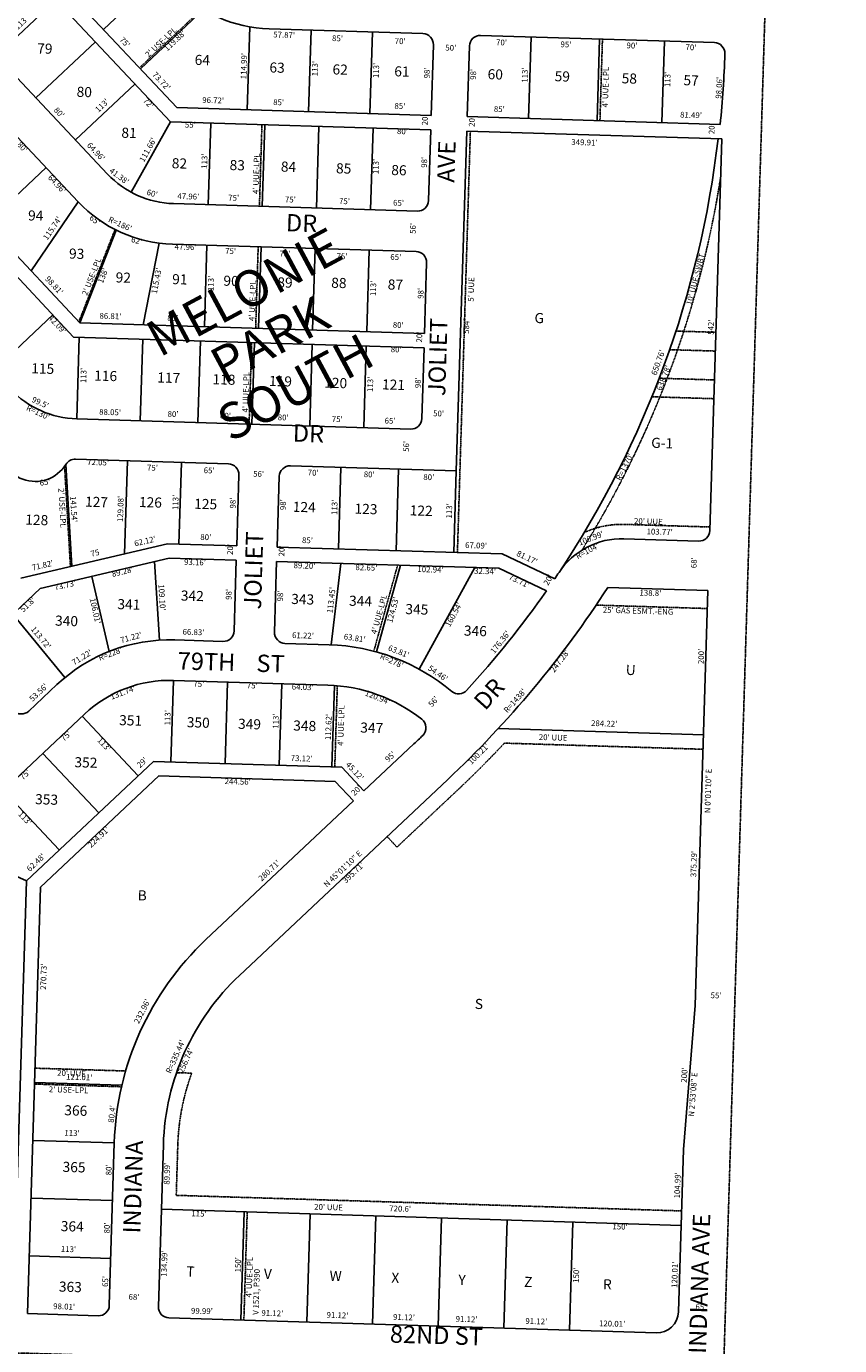
# Model space of a CAD drawing. Extents: x 930775 to 1872571, y 7247253 to 14515460.
# Drawn here: x 935255 to 936382, y 7252546 to 7254373 of the extents above; entities that cross this region are included whole.
import ezdxf
from ezdxf.enums import TextEntityAlignment as Align

# ---------------------------------------------------------------- set-up
doc = ezdxf.new("R2010")
doc.units = 0
doc.linetypes.add('DASHDOT', pattern=[1, 0.5, -0.25, 0, -0.25])
doc.linetypes.add('HIDDEN', pattern=[0.375, 0.25, -0.125])
for name, color, linetype in [('1', 7, 'CONTINUOUS'), ('10', 7, 'CONTINUOUS'), ('11', 7, 'CONTINUOUS'), ('13', 7, 'CONTINUOUS'), ('15', 7, 'CONTINUOUS'), ('19', 7, 'CONTINUOUS'), ('21', 7, 'CONTINUOUS'), ('22', 7, 'CONTINUOUS'), ('6', 7, 'CONTINUOUS'), ('7', 7, 'CONTINUOUS')]:
    doc.layers.add(name, color=color, linetype=linetype)
doc.styles.add('ROMANC', font='ROMANC', dxfattribs={"height": 0.2})
doc.styles.add('ROMANS', font='ROMANS', dxfattribs={"height": 0.2})

msp = doc.modelspace()

# ---------------------------------------------------------------- linework, layer by layer
at = {"layer": '1', "color": 253, "linetype": 'HIDDEN'}
msp.add_lwpolyline([(930943.972, 7252667.766), (936221.466, 7252505.178), (936382.452, 7257785.038), (931109.355, 7257948.376)], close=True, dxfattribs=at)
at = {"layer": '21', "color": 7, "linetype": 'DASHDOT'}
for p, q in [((935499.136, 7254397.045), (935412.201, 7254315.303)), ((936053.781, 7254355.013), (936050.301, 7254242.066)), ((935581.907, 7254236.487), (935578.428, 7254123.54)), ((935870.77, 7254227.588), (935852.787, 7253643.865)), ((935378.265, 7254091.456), (935328.228, 7253963.735)), ((935576.703, 7254067.567), (935573.224, 7253954.621)), ((936210.922, 7253948.981), (936155.688, 7253950.683)), ((935567.61, 7253934.784), (935564.131, 7253821.838)), ((936210.121, 7253922.993), (936147, 7253924.938)), ((936208.889, 7253883.012), (936132.521, 7253885.365)), ((936208.089, 7253857.025), (936122.369, 7253859.666)), ((935308.393, 7253763.331), (935316.532, 7253624.567)), ((936084.152, 7253682.93), (936202.615, 7253679.354)), ((935769.942, 7253626.407), (935736.905, 7253507.329)), ((936045.09, 7253571.144), (936199.135, 7253566.399)), ((935686.336, 7253459.517), (935682.868, 7253346.956)), ((935917.923, 7253379.97), (936193.13, 7253371.491)), ((935852.821, 7253314.762), (935769.039, 7253235.987)), ((935769.039, 7253235.987), (935755.339, 7253250.558)), ((935267.489, 7252929.755), (935393.021, 7252925.888)), ((935484.591, 7252922.879), (935463.587, 7252923.526)), ((935266.811, 7252907.766), (935387.368, 7252904.051)), ((935465.314, 7252823.603), (935463.159, 7252753.646)), ((935463.159, 7252753.646), (936163.427, 7252732.073)), ((935561.496, 7252730.607), (935556.877, 7252580.678))]:
    msp.add_line(p, q, dxfattribs=at)
for centre, radius, start, end in [((934854.095681, 7254376.983136), 1380, 328.083556, 351.116589), ((936080.333507, 7253558.988423), 124, 88.2354, 114.716817), ((934854.094651, 7254376.982168), 1458, 313.2354, 316.856964), ((935780.604386, 7252813.889702), 315.44, 159.786792, 178.2354)]:
    msp.add_arc(centre, radius, start, end, dxfattribs=at)
at = {"layer": '6', "color": 7, "linetype": 'CONTINUOUS'}
for p, q in [((935464.08, 7254260.126), (935256.023, 7254481.41)), ((935455.183, 7254240.391), (935241.452, 7254467.709)), ((935368.023, 7254168.127), (935169.401, 7254379.376)), ((935804.899, 7254362.68), (935592.137, 7254369.235)), ((935816.412, 7254249.272), (935819.43, 7254347.225)), ((935866.389, 7254247.732), (935869.406, 7254345.686)), ((936208.913, 7254350.233), (935884.861, 7254360.217)), ((935327.224, 7254129.768), (935128.603, 7254341.016)), ((935329.745, 7253962.122), (935036.002, 7254274.539)), ((935320.848, 7253942.386), (935021.431, 7254260.839)), ((935816.412, 7254249.272), (935464.08, 7254260.126)), ((935815.797, 7254229.281), (935455.183, 7254240.391)), ((936216.917, 7254236.933), (935866.389, 7254247.732)), ((935812.779, 7254131.328), (935815.797, 7254229.281)), ((935851.269, 7253756.965), (935865.773, 7254227.742)), ((935865.773, 7254227.742), (936219.174, 7254216.854)), ((936202.461, 7253674.347), (936219.174, 7254216.854)), ((935797.324, 7254116.797), (935459.524, 7254127.204)), ((935795.6, 7254060.823), (935457.8, 7254071.23)), ((935807.113, 7253947.415), (935810.131, 7254045.368)), ((935807.113, 7253947.415), (935329.745, 7253962.122)), ((935806.497, 7253927.424), (935320.848, 7253942.386)), ((935803.479, 7253829.471), (935806.497, 7253927.424)), ((935788.024, 7253814.94), (935325.194, 7253829.199)), ((935535.419, 7253766.696), (935323.47, 7253773.225)), ((935851.269, 7253756.965), (935621.378, 7253764.047)), ((935546.932, 7253653.287), (935549.95, 7253751.241)), ((935602.906, 7253651.563), (935605.923, 7253749.516)), ((935247.796, 7253608.401), (935451.183, 7253656.237)), ((935546.932, 7253653.287), (935451.183, 7253656.237)), ((935914.848, 7253641.953), (935602.906, 7253651.563)), ((936187.006, 7253659.816), (936083.285, 7253663.012)), ((935274.361, 7253594.103), (935453.201, 7253636.165)), ((935546.316, 7253633.297), (935453.201, 7253636.165)), ((935543.299, 7253535.343), (935546.316, 7253633.297)), ((935599.272, 7253533.619), (935602.29, 7253631.572)), ((935910.055, 7253622.091), (935602.29, 7253631.572)), ((935914.848, 7253641.953), (935987.568, 7253607.477)), ((935910.055, 7253622.091), (935976.064, 7253590.797)), ((935274.361, 7253594.103), (935170.499, 7253496.449)), ((936199.905, 7253591.387), (936061.313, 7253595.657)), ((936182.19, 7253016.37), (936199.905, 7253591.387)), ((935527.844, 7253520.812), (935461.056, 7253522.87)), ((935674.988, 7253516.279), (935613.803, 7253518.164)), ((935673.264, 7253460.306), (935459.335, 7253466.896)), ((935297.855, 7253461.086), (935258.834, 7253424.397)), ((935336.215, 7253420.287), (935192.881, 7253285.521)), ((935723.33, 7253313.8), (935792.541, 7253378.875)), ((935431.426, 7253354.702), (935255.474, 7253189.268)), ((935692.433, 7253346.661), (935431.426, 7253354.702)), ((935723.33, 7253313.8), (935692.433, 7253346.661)), ((935439.092, 7253334.457), (935275.21, 7253180.37)), ((935683.536, 7253326.926), (935439.092, 7253334.457)), ((935550.829, 7253058.273), (935839.121, 7253329.333)), ((935708.758, 7253300.101), (935683.536, 7253326.926)), ((935504.248, 7253107.815), (935708.758, 7253300.101)), ((935237.029, 7252590.532), (935255.474, 7253189.268)), ((935257.019, 7252589.916), (935275.21, 7253180.37)), ((936166.044, 7252817.022), (936182.19, 7253016.37)), ((935370.428, 7252601.43), (935377.356, 7252826.313)), ((935438.395, 7252599.336), (935445.323, 7252824.219)), ((936159.115, 7252592.139), (936166.044, 7252817.022)), ((935354.973, 7252586.899), (935257.019, 7252589.916)), ((936128.206, 7252563.077), (935452.926, 7252583.881))]:
    msp.add_line(p, q, dxfattribs=at)
for centre, radius, start, end in [((935597.07893, 7254555.168796), 186, 223.406169, 268.477522), ((935804.437238, 7254347.687175), 15, 358.2354, 88.2354), ((935884.399301, 7254345.223718), 15, 88.2354, 178.2354), ((936208.451554, 7254335.240374), 15, 358.234681, 88.2354), ((934854.094651, 7254376.982168), 1370, 354.132653, 358.234681), ((935462.745702, 7254257.164026), 130, 223.227706, 268.580058), ((935462.745702, 7254257.164026), 186, 223.229956, 268.476289), ((935797.785905, 7254131.789607), 15, 268.2354, 358.2354), ((935795.137689, 7254045.83039), 15, 358.2354, 88.2354), ((935328.411475, 7253959.159288), 130, 223.228461, 268.581822), ((935788.486355, 7253829.932823), 15, 268.2354, 358.2354), ((935267.716859, 7253792.407192), 50, 171.719194, 328.280161), ((935323.007728, 7253758.232402), 15, 88.2354, 148.279511), ((935534.957169, 7253751.702702), 15, 358.2354, 88.2354), ((935620.916386, 7253749.054486), 15, 88.2354, 178.2354), ((936187.467811, 7253674.809339), 15, 268.2354, 358.2354), ((936080.335509, 7253559.053393), 104, 88.2354, 146.468806), ((934854.094651, 7254376.982168), 1370, 325.827753, 326.282739), ((934854.094651, 7254376.982168), 1438, 313.2354, 327.088572), ((934854.094651, 7254376.982168), 1370, 317.587417, 324.980342), ((935454.034772, 7253294.977973), 228, 88.2354, 133.2354), ((935528.305835, 7253535.805134), 15, 268.2354, 358.2354), ((935614.265052, 7253533.156918), 15, 178.2354, 268.2354), ((935666.427612, 7253238.41089), 278, 50.067214, 88.2354), ((935454.034772, 7253294.977973), 172, 88.2354, 133.2354), ((935666.427612, 7253238.41089), 222, 51.861819, 88.2354), ((935854.500947, 7253463.082697), 15, 230.067214, 317.587417), ((935248.559066, 7253435.324989), 15, 223.2354, 313.2354), ((935794.262563, 7253401.221287), 15, 313.935717, 51.861819), ((934854.094651, 7254376.982168), 1370, 313.2354, 313.935717), ((935780.604386, 7252813.889702), 403.44, 133.2354, 178.2354), ((935780.604386, 7252813.889702), 335.44, 133.2354, 178.2354), ((935355.434656, 7252601.891509), 15, 268.2354, 358.2354), ((935453.388182, 7252598.873775), 15, 178.2354, 268.2354), ((936129.129695, 7252593.062768), 30, 268.2354, 358.2354)]:
    msp.add_arc(centre, radius, start, end, dxfattribs=at)
at = {"layer": '7', "color": 7, "linetype": 'CONTINUOUS'}
for p, q in [((935444.523, 7254445.892), (935362.197, 7254368.486)), ((935213.926, 7254332.02), (935296.252, 7254409.425)), ((935500.907, 7254395.962), (935413.572, 7254313.845)), ((935565.071, 7254371.944), (935561.533, 7254257.124)), ((935649.973, 7254367.453), (935646.493, 7254254.507)), ((935734.932, 7254364.836), (935731.453, 7254251.889)), ((935268.725, 7254273.737), (935351.052, 7254351.142)), ((935954.828, 7254358.061), (935951.348, 7254245.115)), ((936049.783, 7254355.136), (936046.303, 7254242.189)), ((936139.74, 7254352.364), (936136.261, 7254239.418)), ((935323.525, 7254215.453), (935405.852, 7254292.858)), ((935400.802, 7254142.87), (935455.183, 7254240.391)), ((935507.462, 7254125.727), (935510.941, 7254238.673)), ((935582.426, 7254123.417), (935585.906, 7254236.364)), ((935657.39, 7254121.108), (935660.87, 7254234.054)), ((935732.355, 7254118.798), (935735.834, 7254231.745)), ((935282.728, 7254177.093), (935200.402, 7254099.688)), ((935262.052, 7254034.118), (935327.224, 7254129.768)), ((935380.06, 7254090.553), (935329.745, 7253962.122)), ((935439.413, 7254072.633), (935417.298, 7253959.424)), ((935505.737, 7254069.753), (935502.257, 7253956.807)), ((935580.702, 7254067.444), (935577.222, 7253954.497)), ((935655.666, 7254065.134), (935652.186, 7253952.188)), ((935730.63, 7254062.825), (935727.151, 7253949.878)), ((935209.677, 7253895.658), (935292.003, 7253973.063)), ((935325.194, 7253829.199), (935328.674, 7253942.145)), ((935413.202, 7253826.487), (935416.682, 7253939.434)), ((935493.164, 7253824.024), (935496.644, 7253936.97)), ((935568.129, 7253821.714), (935571.608, 7253934.661)), ((935648.091, 7253819.251), (935651.57, 7253932.197)), ((935723.055, 7253816.941), (935726.535, 7253929.888)), ((935310.235, 7253766.097), (935318.509, 7253625.033)), ((935395.485, 7253771.007), (935391.517, 7253642.204)), ((935470.45, 7253768.697), (935466.97, 7253655.751)), ((935687.865, 7253648.945), (935691.345, 7253761.892)), ((935767.828, 7253646.482), (935771.307, 7253759.428)), ((935847.79, 7253644.019), (935851.269, 7253756.965)), ((935433.041, 7253631.424), (935439.843, 7253522.536)), ((935691.448, 7253628.826), (935677.729, 7253516.181)), ((935774.058, 7253626.281), (935740.768, 7253506.287)), ((935876.95, 7253623.111), (935799.889, 7253482.28)), ((935346.132, 7253610.983), (935370.327, 7253507.055)), ((935236.622, 7253558.62), (935308.977, 7253470.882)), ((935459.335, 7253466.896), (935455.856, 7253353.95)), ((935534.3, 7253464.587), (935530.82, 7253351.64)), ((935609.264, 7253462.277), (935605.784, 7253349.331)), ((935682.344, 7253459.84), (935678.87, 7253347.079)), ((935332.893, 7253417.165), (935410.298, 7253334.839)), ((936193.746, 7253391.482), (935909.47, 7253400.24)), ((935278.252, 7253365.79), (935355.658, 7253283.464)), ((935223.611, 7253314.415), (935301.017, 7253232.088)), ((935156.139, 7253234.043), (935255.474, 7253189.268)), ((935387.829, 7252906.038), (935266.873, 7252909.765)), ((935377.356, 7252826.323), (935264.41, 7252829.803)), ((935374.893, 7252746.361), (935261.946, 7252749.84)), ((935442.552, 7252734.272), (936162.811, 7252712.082)), ((935552.879, 7252580.802), (935557.498, 7252730.73)), ((935643.956, 7252577.996), (935648.575, 7252727.925)), ((935735.032, 7252575.19), (935739.651, 7252725.119)), ((935826.109, 7252572.384), (935830.728, 7252722.313)), ((935917.186, 7252569.578), (935921.805, 7252719.507)), ((936008.263, 7252566.772), (936012.882, 7252716.701)), ((935372.429, 7252666.399), (935259.483, 7252669.878))]:
    msp.add_line(p, q, dxfattribs=at)
msp.add_arc((934853.322664, 7254375.825391), 1370, 326.340903, 353.343131, dxfattribs=at)

# ---------------------------------------------------------------- texts
at = {"layer": '10', "color": 134, "linetype": 'CONTINUOUS', "style": 'ROMANS'}
for s, p in [('79', (935270.681074, 7254349.270361)), ('64', (935488.959074, 7254333.424361)), ('63', (935592.550074, 7254322.935361)), ('62', (935679.974074, 7254320.241361)), ('61', (935765.576074, 7254317.604361)), ('60', (935894.891074, 7254313.620361)), ('59', (935987.779074, 7254310.759361)), ('58', (936080.666074, 7254307.897361)), ('80', (935325.345074, 7254289.206361)), ('57', (936166.268074, 7254305.260361)), ('81', (935387.407074, 7254232.564361)), ('82', (935457.203074, 7254190.278361)), ('83', (935537.342074, 7254187.809361)), ('84', (935608.374074, 7254185.620361)), ('85', (935684.869074, 7254183.264361)), ('86', (935761.365074, 7254180.907361)), ('94', (935258.086074, 7254117.965361)), ('93', (935314.796074, 7254065.135361)), ('92', (935379.410074, 7254032.130361)), ('91', (935457.726074, 7254029.717361)), ('90', (935528.758074, 7254027.529361)), ('89', (935603.432074, 7254025.228361)), ('88', (935678.163074, 7254024.751361)), ('87', (935756.480074, 7254022.338361)), (' G', (935955.591074, 7253976.068361)), ('115', (935262.500074, 7253906.202361)), ('116', (935349.699074, 7253896.219361)), ('117', (935437.123074, 7253893.525361)), ('118', (935513.619074, 7253891.169361)), ('119', (935591.935074, 7253888.756361)), ('120', (935668.431074, 7253886.399361)), ('121', (935748.570074, 7253883.930361)), ('G-1', (936121.629074, 7253803.112361)), ('127', (935337.023074, 7253721.471361)), ('126', (935411.754074, 7253720.993361)), ('125', (935488.250074, 7253718.636361)), ('124', (935624.849074, 7253714.428361)), ('123', (935710.451074, 7253711.790361)), ('122', (935786.947074, 7253709.434361)), ('128', (935254.222074, 7253696.656361)), ('341', (935381.875074, 7253579.614361)), ('342', (935469.748074, 7253591.501361)), ('343', (935622.739074, 7253586.788361)), ('344', (935702.878074, 7253584.319361)), ('345', (935780.915074, 7253572.793361)), ('340', (935295.487074, 7253556.734361)), ('346', (935862.031074, 7253542.929361)), (' U', (936082.066074, 7253488.637361)), ('351', (935384.280074, 7253418.932361)), ('350', (935478.016074, 7253416.045361)), ('349', (935549.048074, 7253413.856361)), ('348', (935625.544074, 7253411.500361)), ('347', (935718.431074, 7253408.638361)), ('352', (935322.301074, 7253360.659361)), ('353', (935267.836074, 7253309.450361)), (' B', (935405.683074, 7253176.408361)), (' S', (935872.828074, 7253026.023361)), ('366', (935308.322074, 7252878.587361)), ('365', (935305.907074, 7252800.214361)), ('364', (935303.380074, 7252718.195361)), ('T', (935477.369074, 7252655.368361)), ('V', (935584.828074, 7252652.057361)), ('W', (935675.894074, 7252649.252361)), ('X', (935761.496074, 7252646.614361)), ('Y', (935854.384074, 7252643.753361)), ('363', (935300.797074, 7252634.355361)), ('Z', (935945.450074, 7252640.947361)), ('R', (936054.730074, 7252637.581361))]:
    msp.add_text(s, height=13.999, rotation=358.2354, dxfattribs=at).set_placement(p, align=Align.TOP_LEFT)
at = {"layer": '11', "color": 7, "linetype": 'CONTINUOUS', "style": 'ROMANS'}
for s, rotation, p in [("113'", 43.235042, (935243.403, 7254367.377)), ("119.88'", 43.236075, (935450.694, 7254337.735)), ("57.87'", 358.2354, (935597.489, 7254357.49)), ("75'", 313.2354, (935383.891, 7254353.54)), ("85'", 358.2354, (935678.972, 7254352.411)), ("70'", 358.2354, (935765.802, 7254348.451)), ("50'", 358.2354, (935835.94, 7254339.28)), ("70'", 358.2354, (935906.224, 7254346.694)), ("95'", 358.2354, (935995.486, 7254343.944)), ("90'", 358.2354, (936087.001, 7254342.41)), ("70'", 358.2354, (936168.74, 7254339.891)), ("114.99'", 88.2354, (935560.32, 7254299.353)), ("73.72'", 313.2354, (935429.302, 7254305.241)), ("113'", 88.2354, (935658.993, 7254303.552)), ("113'", 88.2354, (935743.895, 7254300.936)), ("98'", 88.2354, (935814.401, 7254300.573)), ("98'", 88.2354, (935878.53, 7254298.597)), ("113'", 88.2354, (935949.827, 7254294.592)), ("113'", 88.2354, (936147.631, 7254288.498)), ("98.06'", 86.2354, (936218.321, 7254272.245)), ("113'", 43.235042, (935355.329, 7254252.998)), ("72'", 313.2354, (935416.558, 7254269.16)), ("96.72'", 358.2354, (935499.092, 7254266.865)), ("85'", 358.2354, (935597.361, 7254263.838)), ("80'", 313.2354, (935292.812, 7254256.245)), ("85'", 358.2354, (935765.43, 7254258.66)), ("85'", 358.2354, (935903.192, 7254254.416)), ("81.49'", 358.2354, (936161.265, 7254246.465)), ("55'", 358.2354, (935475.055, 7254232.648)), ("20'", 88.2354, (935811.493, 7254235.525)), ("20'", 88.2354, (935876.525, 7254233.521)), ("20'", 88.2354, (936208.907, 7254223.281)), ("111.66'", 60.854517, (935418.352, 7254183.93)), ("80'", 358.2354, (935768.946, 7254223.594)), ("349.91'", 358.2354, (936010.543, 7254208.617)), ("80'", 313.2354, (935241.727, 7254208.39)), ("64.96'", 313.2354, (935338.67, 7254207.472)), ("113'", 88.2354, (935505.87, 7254175.278)), ("113'", 88.2354, (935743.414, 7254167.96)), ("98'", 88.2354, (935810.586, 7254176.747)), ("64.96'", 313.2354, (935284.635, 7254162.753)), ("41.38'", 323.2354, (935369.655, 7254171.065)), ("60'", 343.2354, (935421.387, 7254139.799)), ("47.96'", 358.2354, (935464.632, 7254133.679)), ("75'", 358.2354, (935535.083, 7254131.509)), ("75'", 358.2354, (935613.662, 7254129.088)), ("75'", 358.2354, (935688.629, 7254126.779)), ("65'", 358.2354, (935763.595, 7254124.469)), ("115.74'", 55.730833, (935284.497, 7254075.851)), ("65'", 323.2354, (935341.882, 7254105.878)), ("R=186'", 335.7354, (935368.166, 7254102.42)), ("56'", 88.2354, (935794.883, 7254085.178)), ("62'", 343.2354, (935399.936, 7254074.416)), ("47.96'", 358.2354, (935460.895, 7254063.761)), ("75'", 358.2354, (935530.848, 7254057.752)), ("75'", 358.2354, (935606.299, 7254054.142)), ("75'", 358.2354, (935685.219, 7254050.426)), ("65'", 358.2354, (935759.701, 7254049.416)), ("138'", 68.606611, (935361.412, 7254016.141)), ("115.43'", 78.946361, (935436.184, 7254001.79)), ("98.81'", 313.2354, (935280.84, 7254022.263)), ("113'", 88.2354, (935514.895, 7254006.048)), ("113'", 88.2354, (935739.795, 7253999.119)), ("98'", 88.2354, (935805.674, 7253995.281)), ("42.09'", 313.2354, (935284.974, 7253968.233)), ("86.81'", 358.2354, (935356.687, 7253967.925)), ("85'", 358.2354, (935450.621, 7253965.031)), ("80'", 358.2354, (935763.133, 7253955.403)), ("584'", 88.2354, (935868.82, 7253946.743)), ("542'", 88.2354, (936207.805, 7253945.349)), ("20'", 88.2354, (935803.808, 7253934.724)), ("80'", 358.2354, (935760.28, 7253921.475)), ("650.76'", 70.2354, (936128.51, 7253888.729)), ("113'", 88.2354, (935338.288, 7253878.499)), ("113'", 88.2354, (935735.702, 7253866.255)), ("638.78'", 68.2354, (936135.45, 7253867.442)), ("98'", 88.2354, (935801.859, 7253871.455)), ("99.5'", 335.2354, (935262.1, 7253853.078)), ("R=130'", 335.2354, (935254.513, 7253841.551)), ("88.05'", 358.2354, (935356.205, 7253834.877)), ("80'", 358.2354, (935451.042, 7253831.955)), ("80'", 358.2354, (935523.75, 7253829.681)), ("80'", 358.2354, (935603.685, 7253827.252)), ("75'", 358.2354, (935678.652, 7253824.943)), ("50'", 358.2354, (935819.024, 7253832.798)), ("65'", 358.2354, (935751.812, 7253822.689)), ("56'", 88.2354, (935785.583, 7253783.295)), ("R=1370'", 63.2354, (936078.906, 7253742.787)), ("72.05'", 358.2354, (935339.597, 7253765.355)), ("75'", 358.2354, (935422.534, 7253757.66)), ("65'", 358.2354, (935501.074, 7253753.956)), ("70'", 358.2354, (935645.25, 7253750.799)), ("65'", 8.2354, (935274.323, 7253736.387)), ("56'", 358.2354, (935569.635, 7253749.107)), ("80'", 358.2354, (935722.926, 7253748.406)), ("80'", 358.2354, (935805.458, 7253744.579)), ("113'", 88.2354, (935465.77, 7253702.678)), ("141.54'", 273.356814, (935316.16, 7253721.863)), ("129.08'", 88.2354, (935389.315, 7253686.034)), ("98'", 88.2354, (935545.391, 7253704.748)), ("98'", 88.2354, (935614.939, 7253702.606)), ("113'", 88.2354, (935686.154, 7253695.888)), ("113'", 88.2354, (935845.12, 7253690.991)), ("62.12'", 13.235214, (935406.008, 7253652.296)), ("80'", 358.2354, (935496.418, 7253661.477)), ("100.99'", 21.2354, (936022.304, 7253653.469)), ("103.77'", 358.2354, (936114.815, 7253669.208)), ("20'", 88.2354, (935541.608, 7253640.631)), ("20'", 88.2354, (935612.962, 7253638.433)), ("85'", 358.2354, (935637.319, 7253657.136)), ("67.09'", 358.2354, (935863.351, 7253650.265)), ("R=104'", 28.2354, (936019.432, 7253634.543)), ("71.82'", 13.235214, (935264.119, 7253618.924)), ('75', 13.235214, (935345.601, 7253638.089)), ("93.16'", 358.2354, (935473.884, 7253626.981)), ("89.20'", 358.2354, (935625.623, 7253622.306)), ("81.17'", 334.634925, (935933.882, 7253639.93)), ("68'", 88.2354, (936184.288, 7253622.191)), ("89.28'", 13.235319, (935374.993, 7253610.073)), ("82.65'", 358.2354, (935711.428, 7253619.663)), ("102.94'", 358.2354, (935797.233, 7253617.02)), ("32.34'", 358.2354, (935875.813, 7253614.599)), ("73.71'", 334.635258, (935923.1, 7253607.413)), ("20'", 60.2354, (935978.414, 7253597.589)), ("73.73'", 13.235319, (935295.376, 7253591.347)), ("109.10'", 273.574608, (935438.374, 7253599.599)), ("113.45'", 83.056558, (935679.651, 7253559.485)), ("51.8'", 43.2354, (935251.175, 7253560.728)), ("106.01'", 283.104872, (935343.04, 7253579.863)), ("98'", 88.2354, (935539.687, 7253578.266)), ("98'", 88.2354, (935611.041, 7253576.068)), ("124.53'", 74.493986, (935762.299, 7253545.974)), ("138.8'", 358.2354, (936104.972, 7253584.47)), ("160.54'", 61.313294, (935842.271, 7253540.242)), ("113.72'", 309.511375, (935260.973, 7253537.571)), ("71.22'", 15.2354, (935386.995, 7253518.503)), ("66.83'", 358.2354, (935471.807, 7253530.242)), ("61.22'", 358.2354, (935623.547, 7253525.568)), ("63.81'", 351.2354, (935694.846, 7253523.884)), ("176.36'", 51.2354, (935903.86, 7253503.156)), ("71.22'", 31.2354, (935321.611, 7253487.533)), ("R=228'", 20.7354, (935357.125, 7253493.898)), ("R=278'", 335.7354, (935744.602, 7253497.342)), ("63.81'", 338.2354, (935755.906, 7253508.855)), ("247.28'", 53.2354, (935987.074, 7253477.07)), ("200'", 88.2354, (936194.208, 7253489.347)), ("54.46'", 325.2354, (935811.09, 7253481.954)), ("75'", 358.2354, (935486.768, 7253458.31)), ("53.56'", 43.236156, (935264.013, 7253436.908)), ("131.74'", 20.7354, (935373.547, 7253440.015)), ("75'", 358.2354, (935560.832, 7253456.029)), ("64.03'", 358.2354, (935623.153, 7253454.109)), ("120.94'", 338.2354, (935723.917, 7253446.285)), ("R=1438'", 48.2354, (935922.091, 7253421.071)), ("56'", 48.2354, (935817.47, 7253429.269)), ("113'", 88.2354, (935454.775, 7253404.466)), ("113'", 88.2354, (935604.707, 7253399.847)), ("112.62'", 88.2354, (935677.45, 7253384.036)), ("284.22'", 358.2354, (936037.929, 7253403.786)), ("75'", 43.2354, (935307.525, 7253381.738)), ("113'", 313.2354, (935353.142, 7253383.317)), ("100.21'", 45.2354, (935872.144, 7253349.467)), ("29'", 43.2354, (935413.032, 7253345.049)), ("73.12'", 358.2354, (935621.691, 7253355.316)), ("95'", 43.235828, (935756.974, 7253353.076)), ("75'", 43.2354, (935250.712, 7253328.32)), ("45.12'", 313.2354, (935697.343, 7253349.566)), ('N 0%%d01\'10" E', 88.2354, (936203.214, 7253282.798)), ("244.56'", 358.2354, (935530.072, 7253323.308)), ("20'", 43.2354, (935710.153, 7253306.534)), ("113'", 313.2354, (935243.456, 7253280.996)), ("224.91'", 43.2354, (935345.044, 7253234.454)), ('N 45%%d01\'10" E', 43.2354, (935671.867, 7253179.718)), ("375.29'", 88.2354, (936183.761, 7253194.285)), ("62.48'", 43.2354, (935260.289, 7253201.436)), ("280.71'", 43.2354, (935581.53, 7253188.118)), ("395.71'", 43.2354, (935698.222, 7253185.281)), ("270.73'", 88.2354, (935282.723, 7253038.21)), ("55'", 358.2354, (936203.575, 7253026.807)), ("232.96'", 63.2354, (935411.352, 7252990.516)), ("R=335.44'", 65.7354, (935455.479, 7252921.624)), ("256.74'", 65.7354, (935472.667, 7252921.999)), ("121.01'", 358.2354, (935310.475, 7252914.022)), ("200'", 85.369419, (936170.334, 7252909.401)), ('N 2%%d53\'08" E', 85.369419, (936180.558, 7252862.226)), ("80.4'", 83.2354, (935376.445, 7252853.823)), ("113'", 358.2354, (935308.08, 7252836.292)), ("80'", 88.2354, (935373.349, 7252781.199)), ("89.99'", 88.2354, (935453.867, 7252768.313)), ("104.99'", 88.2354, (936161.167, 7252749.237)), ("720.6'", 358.2354, (935758.181, 7252731.644)), ("115'", 358.2354, (935484.034, 7252724.71)), ("80'", 88.2354, (935370.87, 7252700.757)), ("150'", 358.2354, (936067.51, 7252706.734)), ("113'", 358.2354, (935303.124, 7252675.408)), ("134.99'", 88.2354, (935449.941, 7252640.872)), ("150'", 88.2354, (935552.283, 7252646.766)), ("150'", 88.2354, (936021.05, 7252632.324)), ("120.01'", 88.2354, (936157.352, 7252625.411)), ("65'", 88.2354, (935368.587, 7252626.642)), ("68'", 358.2354, (935396.915, 7252609.19)), ("98.01'", 358.2354, (935292.544, 7252596.12)), ("99.99'", 358.2354, (935483.498, 7252589.926)), ("91.12'", 358.2354, (935581.045, 7252586.921)), ("91.12'", 358.2354, (935671.366, 7252584.139)), ("91.12'", 358.2354, (935763.494, 7252581.3)), ("65'", 358.2354, (936182.517, 7252595.532)), ("91.12'", 358.2354, (935850.202, 7252578.629)), ("91.12'", 358.2354, (935946.846, 7252575.652)), ("120.01'", 358.2354, (936048.91, 7252572.507))]:
    msp.add_text(s, height=8, rotation=rotation, dxfattribs=at).set_placement(p)
at = {"layer": '13', "color": 14, "linetype": 'CONTINUOUS', "style": 'ROMANS'}
msp.add_text('V 1521, P390', height=8, rotation=88.2354, dxfattribs=at).set_placement((935577.106, 7252588.078))
at = {"layer": '15', "color": 30, "linetype": 'CONTINUOUS', "style": 'ROMANC'}
for s, p in [('MELONIE', (935560.218689, 7253999.299111)), ('PARK', (935595.700346, 7253933.223113)), ('SOUTH', (935631.182867, 7253867.146674))]:
    msp.add_text(s, height=50, rotation=28.2354, dxfattribs=at).set_placement(p, align=Align.MIDDLE)
at = {"layer": '19', "color": 1, "linetype": 'CONTINUOUS', "style": 'ROMANC'}
for s, rotation, p in [('AVE', 88.2354, (935840.658819, 7254185.279775)), ('DR', 358.2354, (935636.775227, 7254097.183123)), ('JOLIET', 88.2354, (935828.626162, 7253914.678603)), ('DR', 358.2354, (935646.274227, 7253805.824123)), ('JOLIET', 88.2354, (935573.375162, 7253619.144603)), ('79TH    ST', 358.2354, (935539.248252, 7253488.745187)), ('DR', 48.2354, (935899.092516, 7253446.049447)), ('INDIANA', 88.2354, (935406.466812, 7252765.258)), ('INDIANA AVE', 88.2354, (936191.389529, 7252631.231654)), ('82ND ST', 358.2354, (935823.658566, 7252556.609069))]:
    msp.add_text(s, height=24, rotation=rotation, dxfattribs=at).set_placement(p, align=Align.MIDDLE)
at = {"layer": '22', "color": 3, "linetype": 'CONTINUOUS', "style": 'ROMANS'}
for s, rotation, p in [("2' USE-LPL", 43.236419, (935424.739, 7254329.201)), ("4' UUE-LPL", 88.2354, (936061.294, 7254260.353)), ("4' UUE-LPL", 88.2354, (935577.094, 7254140.462)), ("10' UUE-SWBT", 75.2354, (936177.256, 7253985.955)), ("2' USE-LPL", 68.606442, (935339.602, 7253999.274)), ("4' UUE-LPL", 88.2354, (935571.764, 7253964.414)), ("5' UUE", 88.2354, (935875.254, 7253991.36)), ("4' UUE-LPL", 88.2354, (935562.693, 7253837.752)), ("2' USE-LPL", 273.356722, (935299.681, 7253732.947)), ("20' UUE", 358.2354, (936097.399, 7253683.735)), ("4' UUE-LPL", 74.493667, (935740.578, 7253530.316)), ("25' GAS ESMT.-ENG", 358.2354, (936054.196, 7253560.726)), ("4' UUE-LPL", 88.2354, (935694.628, 7253376.068)), ("20' UUE", 358.2354, (935965.492, 7253384.386)), ("20' UUE", 358.2354, (935298.074, 7252919.345)), ("2' USE-LPL", 358.2354, (935286.407, 7252896.62)), ("20' UUE", 358.2354, (935654.236, 7252733.828)), ("4' UUE-LPL", 88.2354, (935567.695, 7252612.07))]:
    msp.add_text(s, height=8, rotation=rotation, dxfattribs=at).set_placement(p)

doc.saveas('drawing.dxf')
